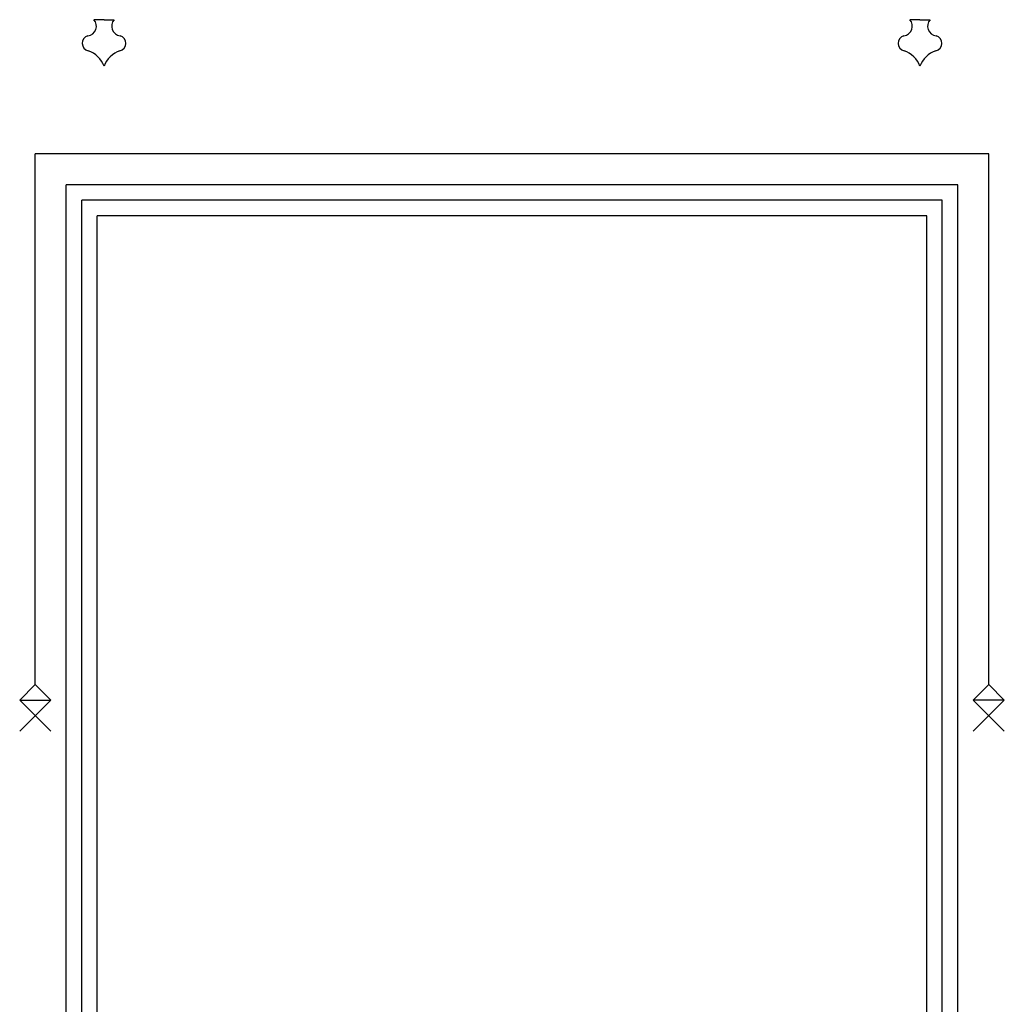
# Model space of a CAD drawing. Units: millimetres. Extents: x -17614 to 24405, y -28616 to -24154.
# Drawn here: x -17312 to -17273, y -26866 to -26827 of the extents above; entities that cross this region are included whole.
import ezdxf

# ---------------------------------------------------------------- set-up
doc = ezdxf.new("R2010")
doc.units = ezdxf.units.MM
doc.header["$LTSCALE"] = 1.5
doc.layers.add('.08', color=171, linetype='Continuous')

msp = doc.modelspace()

# ---------------------------------------------------------------- linework, layer by layer
at = {"layer": '.08'}
for p, q in [((-17308.835, -26826.977), (-17309.236, -26826.977)), ((-17308.835, -26826.977), (-17308.434, -26826.977)), ((-17276.503, -26826.977), (-17276.904, -26826.977)), ((-17276.503, -26826.977), (-17276.103, -26826.977)), ((-17311.562, -26853.336), (-17311.562, -26832.292)), ((-17273.776, -26832.292), (-17311.562, -26832.292)), ((-17273.776, -26853.336), (-17273.776, -26832.292)), ((-17275.005, -26833.521), (-17310.333, -26833.521)), ((-17310.333, -26905.046), (-17310.333, -26833.521)), ((-17275.005, -26905.046), (-17275.005, -26833.521)), ((-17275.62, -26834.135), (-17309.719, -26834.135)), ((-17309.719, -26905.046), (-17309.719, -26834.135)), ((-17275.62, -26905.046), (-17275.62, -26834.135)), ((-17276.234, -26834.75), (-17309.104, -26834.75)), ((-17309.104, -26905.046), (-17309.104, -26834.75)), ((-17276.234, -26905.046), (-17276.234, -26834.75)), ((-17312.176, -26853.95), (-17311.562, -26853.336)), ((-17310.948, -26853.95), (-17311.562, -26853.336)), ((-17274.391, -26853.95), (-17273.776, -26853.336)), ((-17273.162, -26853.95), (-17273.776, -26853.336)), ((-17310.948, -26855.179), (-17312.176, -26853.95)), ((-17312.176, -26855.179), (-17310.948, -26853.95)), ((-17312.176, -26853.95), (-17310.948, -26853.95)), ((-17273.162, -26853.95), (-17274.391, -26853.95)), ((-17273.162, -26855.179), (-17274.391, -26853.95)), ((-17274.391, -26855.179), (-17273.162, -26853.95))]:
    msp.add_line(p, q, dxfattribs=at)
for centre, radius, start, end in [((-17309.524, -26827.234), 0.386, 277.3816, 41.7094), ((-17308.146, -26827.234), 0.386, 138.2906, 262.6184), ((-17277.192, -26827.234), 0.386, 277.3816, 41.7094), ((-17275.814, -26827.234), 0.386, 138.2906, 262.6184), ((-17309.396, -26827.911), 0.304, 104.8282, 257.1158), ((-17308.273, -26827.911), 0.304, 282.8842, 75.1718), ((-17277.065, -26827.911), 0.304, 104.8282, 257.1158), ((-17275.942, -26827.911), 0.304, 282.8842, 75.1718), ((-17309.798, -26829.177), 1.026, 20.3011, 71.051), ((-17307.872, -26829.177), 1.026, 108.949, 159.6989), ((-17277.466, -26829.177), 1.026, 20.3011, 71.051), ((-17275.541, -26829.177), 1.026, 108.949, 159.6989)]:
    msp.add_arc(centre, radius, start, end, dxfattribs=at)

doc.saveas('drawing.dxf')
